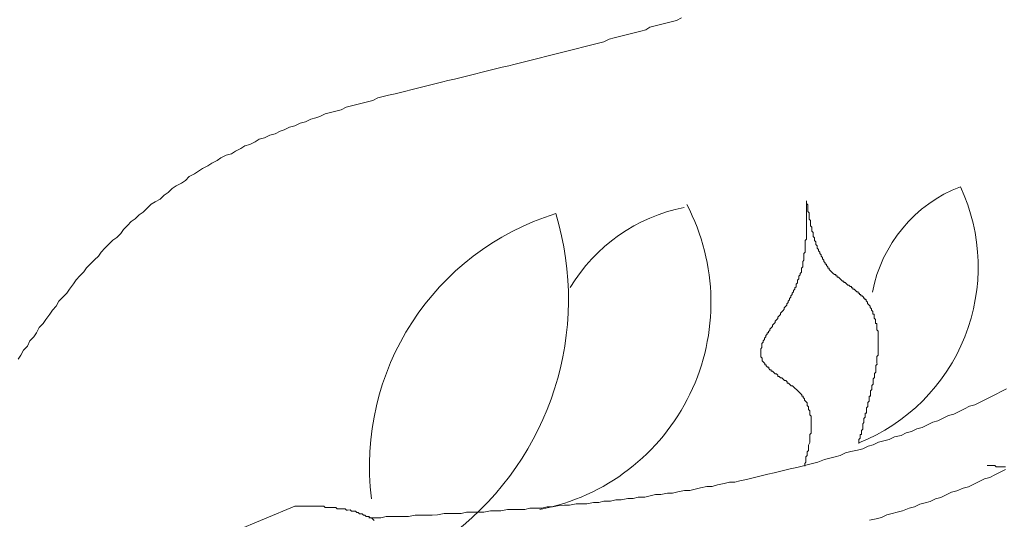
# Model space of a CAD drawing. Units: metres. Extents: x 3817 to 4117, y -4644 to -4402.
# Drawn here: x 4005 to 4006, y -4547 to -4547 of the extents above; entities that cross this region are included whole.
import ezdxf

# ---------------------------------------------------------------- set-up
doc = ezdxf.new("R2010")
doc.units = ezdxf.units.M
doc.layers.get('0').update_dxf_attribs({"color": 253, "lineweight": 15})
doc.layers.add('1', color=1, linetype='Continuous')

# ---------------------------------------------------------------- blocks, each defined once
blk = doc.blocks.new('escudo_hamea')
at = {"layer": '1', "color": 2, "lineweight": 0}
blk.add_line((0.1332487037789178, -1.251987698826269), (0.1108367342731071, -1.261332942597619), dxfattribs=at)
for points in [[(0.1605854243707654, -1.256287085078839), (0.1625369951893845, -1.256280538784267), (0.1649764587064055, -1.256272355919464), (0.1669263929502449, -1.255777916911029), (0.1688779637720472, -1.255771370623734), (0.1713174272908873, -1.255763187758021), (0.1732689981058684, -1.255756641463449), (0.1752205689258517, -1.255750095168878), (0.17765839587355, -1.25525401960931), (0.1796099666898954, -1.255247473322015), (0.1820494302096449, -1.255239290455393), (0.184001001026445, -1.255232744160821), (0.1859525718432451, -1.25522619786625), (0.1883903987936719, -1.254730122286674), (0.1903419696095625, -1.254723575992102), (0.1922935404254531, -1.254717029704807), (0.1947330039479311, -1.254708846839094), (0.19668293819268, -1.254214407855216), (0.1986345090090254, -1.254207861560644), (0.2010739725301391, -1.254199678689474), (0.203025543347394, -1.254193132402179), (0.2054633702960018, -1.253697056841702), (0.2074149411128019, -1.253690510547131), (0.209366511929602, -1.253683964252559), (0.2118043388786646, -1.253187888653883), (0.2137559096927362, -1.253181342365679), (0.215707480509991, -1.253174796071107), (0.2181469440333785, -1.253166613199937), (0.2200968782772179, -1.252672174217878), (0.2220484490931085, -1.252665627922397), (0.2244879126137675, -1.252657445057594), (0.2264378468598807, -1.252163006055525), (0.2283894176753165, -1.252156459760045), (0.2308272446234696, -1.251660384200477), (0.2327788154389054, -1.251653837906815), (0.2347303862557055, -1.251647291617701), (0.2371682132061324, -1.251151216031758), (0.2391197840220229, -1.251144669744463), (0.2410713548374588, -1.251138123449891), (0.2435091817865214, -1.250642047895781), (0.2454607526042309, -1.250635501601209), (0.2474106868485251, -1.250141062591865), (0.2498501503691841, -1.250132879727062), (0.251800084612114, -1.249638440719536), (0.2537516554289141, -1.249631894431332), (0.2561894823797957, -1.249135818870855), (0.2581410531956863, -1.24912927258265), (0.2600909874377066, -1.248634833567849), (0.2625304509592752, -1.248626650702136), (0.2644803852026598, -1.248132211720986), (0.2664303194483182, -1.247637772718917), (0.268381890263754, -1.247631226424346), (0.2708197172119071, -1.247135150863869), (0.2727712880277977, -1.247128604569298), (0.2747212222711823, -1.246634165541764), (0.2771590492216092, -1.246138089986744), (0.2791106200365903, -1.246131543693082), (0.2810605542813391, -1.245637104710113), (0.2830104885233595, -1.245142665701678), (0.2854483154719674, -1.244646590149387), (0.2873998862910412, -1.244640043853906), (0.2893498205330616, -1.244145604845471), (0.2917876474816694, -1.243649529265895), (0.2937375817236898, -1.243155090263826), (0.2956891525404899, -1.243148543969255), (0.297639086782965, -1.242654104980829), (0.3000769137343013, -1.242158029407619), (0.3020268479772312, -1.241663590418284), (0.3039767822201611, -1.241169151435315), (0.3059267164626363, -1.240674712406872), (0.3078766507069304, -1.240180273424812), (0.3103144776555382, -1.239684197846145), (0.3122644118998323, -1.239189758862267), (0.3142143461436717, -1.238695319854742), (0.3161642803866016, -1.238200880871773), (0.3186021073329357, -1.23770480526764), (0.3205520415790488, -1.237210366283762), (0.3225019758228882, -1.236715927301702), (0.3244519100676371, -1.236221488293268), (0.3264018443101122, -1.235727049310299), (0.3288380346830309, -1.234743081035958), (0.3307879689282345, -1.234248642008424), (0.3327379031738928, -1.233754203026365), (0.3346878374168227, -1.233259764023387), (0.3366361350872467, -1.232277432345654), (0.3385860693297218, -1.231782993338129), (0.3410238962769654, -1.231286917757643), (0.3429738305208048, -1.230792478751027), (0.3449221281921382, -1.229810147053286), (0.3468720624355228, -1.229315708071226), (0.3488203601050373, -1.228333376348019), (0.3507702943506956, -1.227838937365959), (0.3527202285931708, -1.227344498356615), (0.3546685262635947, -1.226362166666149), (0.357106353211293, -1.225866091106582), (0.3590546508844454, -1.224883759384284), (0.3610045851278301, -1.224389320401315), (0.3629528827968898, -1.223406988705392), (0.3649028170393649, -1.222912549696048), (0.3668511147097888, -1.221930217980116), (0.3687994123802127, -1.220947886284193), (0.3707493466249616, -1.220453447300315), (0.372697644298114, -1.219471115598026), (0.3746459419676285, -1.218488783881185), (0.3765958762110131, -1.217994344899125), (0.3785441738809823, -1.217012013201384), (0.380492471550042, -1.216029681479995), (0.3824407692200111, -1.215047349784072), (0.3843907034652148, -1.214552910800194), (0.3863390011356387, -1.213570579102452), (0.3882872988051531, -1.212588247381063), (0.3902355964778508, -1.211605915684231), (0.39218389414782, -1.210623583988308), (0.3941321918168796, -1.209641252265101), (0.3960804894859393, -1.208658920568269)], [(0.3455016689986223, -1.257130501940082), (0.3479394959435922, -1.256634426385972), (0.3498894301869768, -1.256139987377537), (0.3518377278592197, -1.255157655655239), (0.3537876621053329, -1.25466321667227), (0.355737596347808, -1.254168777662926), (0.3576875305911926, -1.253674338679957), (0.3601237209659303, -1.252690370386517), (0.3620736552093149, -1.252195931405367), (0.3640219528792841, -1.251213599707626), (0.3659718871240329, -1.2507191607001), (0.3679218213674176, -1.250224721717132), (0.3698701190360225, -1.24924239000029), (0.3718200532821356, -1.248747951010955), (0.3737683509516501, -1.247765619315032), (0.3757166486225287, -1.246783287617291), (0.3776665828659134, -1.246288848590666), (0.3801027732429247, -1.245304880342701), (0.3820527074840356, -1.244810441333357), (0.3840010051540048, -1.243828109638343), (0.3859493028244287, -1.242845777921502), (0.3878976004948527, -1.24186344622558), (0.3898475347377826, -1.241369007235335), (0.3917958324100255, -1.240386675520313), (0.3937441300818136, -1.23940434382348), (0.3956924277522376, -1.238422012126648)], [(0.03109583238574487, -1.197685759741944), (0.03206670807639966, -1.196218808498088), (0.03303594719272951, -1.194263964521269), (0.03449471558360528, -1.192795376679896), (0.03546395469811614, -1.190840532728544), (0.0369227230917204, -1.189371944889899), (0.03789359878237519, -1.187904993625125), (0.03886283789597655, -1.185950149668315), (0.04032160629094506, -1.184481561834218), (0.04129248198023561, -1.183014610563987), (0.04274961379587694, -1.181058130036035), (0.04372048948607699, -1.17959117877308), (0.04517925788059074, -1.178122590958083), (0.04614849699464685, -1.176167746981264), (0.0476072653891606, -1.174699159167176), (0.04906603378049113, -1.173230571307613), (0.05003690947023642, -1.171763620063757), (0.05149404128860624, -1.169807139516706), (0.05246491697880629, -1.168340188246475), (0.05392368537332004, -1.166871600413288), (0.05538245376556006, -1.165403012571915), (0.05635332945212213, -1.163936061335335), (0.05781209784663588, -1.162467473493962), (0.05927086624114963, -1.160998885654408), (0.06072963463338965, -1.159530297841229), (0.06170051031949697, -1.158063346576455), (0.06315927871310123, -1.15659475873781), (0.06461804710670549, -1.155126170904623), (0.0660768155007645, -1.153657583088716), (0.06753722046778421, -1.152676887943926), (0.06899598886002423, -1.151208300104372), (0.06996686454704104, -1.149741348840507), (0.0714256329415548, -1.14827276102551), (0.07288440133606855, -1.146804173166856), (0.07434480630172402, -1.145823478040256), (0.07580357469305454, -1.144354890225259), (0.07726397965780052, -1.143374195080469), (0.07872274805231427, -1.141905607265471), (0.08018151644637328, -1.140437019425917), (0.081641921411574, -1.139456324299317), (0.08359021908199793, -1.138473992603394), (0.08504898747560219, -1.137005404762021), (0.08650939244398614, -1.136024709642697), (0.08796816083258818, -1.134556121784044), (0.08942856580006264, -1.133575426656535), (0.09137686347094132, -1.132593094979711), (0.09283726843796103, -1.131612399834921), (0.09429603683020105, -1.130143812000824), (0.09624433449971548, -1.129161480304901), (0.09770473946628044, -1.128180785178301), (0.0991651444337549, -1.127200090051701), (0.1011134421050883, -1.12621775835396), (0.1025738470707438, -1.12523706320917), (0.1045221447402582, -1.124254731512337), (0.1059825497081874, -1.123274036385737), (0.1079308473772471, -1.122291704664349), (0.109880781620177, -1.12179726568138), (0.1113411865881062, -1.120816570561146), (0.1132894842585301, -1.119834238864314), (0.1147498892246404, -1.118853543719524), (0.116699823468025, -1.118359104729279), (0.1186481211384489, -1.117376773034266), (0.1201085261054686, -1.116396077887657), (0.1220584603488533, -1.115901638903779), (0.1240067580192772, -1.114919307207856), (0.1259566922612976, -1.114424868199421), (0.127904989930812, -1.113442536502589), (0.1293670314721567, -1.112949734070753), (0.1313153291421258, -1.11196740237483), (0.1332652633855105, -1.111472963390952), (0.1352135610577534, -1.110490631687753), (0.1371634953002285, -1.109996192660219), (0.1391117929711072, -1.109013860964296), (0.1410617272158561, -1.108519421981327), (0.1425237687544723, -1.108026619549491), (0.1444720664244414, -1.107044287852659), (0.1464220006669166, -1.106549848843315), (0.1483719349130297, -1.106055409862165), (0.1503218691555048, -1.105560970852821), (0.1522701668268382, -1.104578639156898), (0.1542201010688586, -1.104084200173929), (0.156170035314517, -1.103589761146395), (0.1581199695588111, -1.103095322155241), (0.1600699038003768, -1.102600883179548), (0.1620198380460351, -1.102106444170204), (0.1639681357150948, -1.101124112468824), (0.1659180699589342, -1.100629673465846), (0.1678680042018641, -1.100135234464688), (0.1703058311522909, -1.099639158903301), (0.1722557653956756, -1.099144719895776), (0.1742056996376959, -1.098650280912807), (0.1761556338810806, -1.098155841928929), (0.1781055681244652, -1.097661402902304), (0.1800555023673951, -1.097166963912969), (0.1820054366135082, -1.09667252491181), (0.1839553708582571, -1.096178085920656), (0.185905305101187, -1.095683646919497), (0.1878552393454811, -1.095189207936528), (0.1898051735879562, -1.094694768928093), (0.1922430005361093, -1.094198693350336), (0.1941929347785845, -1.093704254360091), (0.1961428690246976, -1.093209815358023), (0.198092803266718, -1.092715376374144), (0.2000427375101026, -1.09222093736571), (0.2019926717562157, -1.09172649838365), (0.2039426059991456, -1.091232059356116), (0.2058925402420755, -1.090737620373147), (0.2078424744845506, -1.090243181389269), (0.2097924087274805, -1.089748742382653), (0.2122302356788168, -1.089252666822176), (0.2141801699217467, -1.088758227819199), (0.2161301041646766, -1.088263788810764), (0.2180800384089707, -1.087769349803239), (0.2200299726500816, -1.08727491081936), (0.2219799068961947, -1.086780471811835), (0.2239298411400341, -1.086286032828866), (0.225879775384783, -1.085791593844988), (0.2278297096286224, -1.085297154818363), (0.2297796438710975, -1.084802715834485), (0.2317295781144821, -1.084308276825141), (0.2336795123569573, -1.083813837843991), (0.2356294466017061, -1.083319398834647), (0.2375793808460003, -1.082824959851678), (0.2395293150880207, -1.082330520825053), (0.2414792493345885, -1.081836081841175), (0.2434291835775184, -1.081341642859115), (0.2453791178195388, -1.080847203849771), (0.2473290520633782, -1.080352764866802), (0.2492773497365306, -1.07937043317088), (0.251227283978551, -1.078875994143345), (0.2531772182219356, -1.078381555153101), (0.2551271524648655, -1.077887116152851), (0.2570770867105239, -1.077392677168064), (0.2590270209534538, -1.076898238178728), (0.2609769551963836, -1.07640379917666), (0.2629268894406778, -1.075909360167316), (0.2643872944076975, -1.074928665041625), (0.2663372286501726, -1.074434226039557), (0.2682871628935573, -1.073939787051131), (0.2702370971401251, -1.073445348049063), (0.2721870313821455, -1.072950909040628), (0.2741369656246206, -1.072456470058569), (0.2760852632941351, -1.071474138360827)], [(0.321527826986312, -1.237207093136021), (0.3215261904115323, -1.236719200448533), (0.3215245538403906, -1.23623130773467), (0.3220108099708341, -1.235741778469674), (0.3220075368235484, -1.234765993067413), (0.322005900251952, -1.234278100327174), (0.3220042636767175, -1.233790207639686), (0.32249051980898, -1.233300678349224), (0.3224888832364741, -1.232812785661736), (0.3224872466621491, -1.232324892966062), (0.3224856100891884, -1.231837000252199), (0.3229718662209962, -1.231347470969013), (0.3229702296475807, -1.23085957825424), (0.32296859307462, -1.230371685565842), (0.3229669564998403, -1.229883792851979), (0.3229653199286986, -1.229395900158124), (0.3234499394866361, -1.228418478160165), (0.3234483029132207, -1.227930585471768), (0.3234466663393505, -1.227442692751538), (0.3234450297668445, -1.22695480006405), (0.3234433931925196, -1.226466907349277), (0.3234417566209231, -1.225979014660879), (0.3234401200470529, -1.22549112192155), (0.3239263761779512, -1.225001592656554), (0.3239247396049905, -1.224513699968156), (0.3239231030306655, -1.224025807254293), (0.3239214664577048, -1.223537914560438), (0.3239198298851989, -1.223050021852032), (0.3239181933117834, -1.222562129157268), (0.3239165567392774, -1.222074236424305), (0.323914920165862, -1.221586343730451), (0.3239132835919918, -1.221098451015678), (0.3239116470190311, -1.22061055832819), (0.3239100104465251, -1.220122665639792), (0.3239083738731097, -1.219634772925929), (0.3239067372987847, -1.219146880212065), (0.3239051007271883, -1.218658987497292), (0.3234155714471854, -1.218172731380037), (0.3234139348746794, -1.217684838666173), (0.3234122983017187, -1.217196945978685), (0.3234106617292127, -1.216709053263912), (0.3234106617292127, -1.216709053263912), (0.3229211324505741, -1.2162227971221), (0.3229194958776134, -1.215734904426427), (0.3229178593046527, -1.215247011712563), (0.3224283300255593, -1.214760755601674), (0.3224266934535081, -1.21427286288781), (0.3224250568791831, -1.213784970193046), (0.3219355276000897, -1.213298714030316), (0.3219355276000897, -1.213298714030316), (0.3214459983241795, -1.21281245791306), (0.3214443617503093, -1.212324565205563), (0.3209548324748539, -1.211838309081031), (0.3209531959018932, -1.211350416393543), (0.3204653031980342, -1.211352052963775), (0.320463666624164, -1.210864160249912), (0.3199741373459801, -1.210377904132656), (0.319484608068251, -1.209891647975383), (0.319484608068251, -1.209891647975383), (0.3189950787927955, -1.20940539185176), (0.3185055495123379, -1.208919135714495), (0.3180160202368825, -1.20843287959633), (0.3180160202368825, -1.20843287959633), (0.3175264909591533, -1.207946623452699), (0.3170369616827884, -1.207460367335443), (0.3165490689748367, -1.207462003912951), (0.3160595396984718, -1.20697574776932), (0.3155700104225616, -1.206489491632055), (0.3150821177182479, -1.206491128203197), (0.3150804811452872, -1.20600323551389), (0.3145909518671033, -1.205516979370259), (0.3141030591623348, -1.205518615947767), (0.3136135298868794, -1.205032359830511), (0.3131240006068765, -1.20454610368688), (0.3126361079043818, -1.204547740264388), (0.3121465786261979, -1.204061484120757), (0.3116586859241579, -1.204063120697356), (0.3116570493511972, -1.203575228001682), (0.3111675200707396, -1.203088971865327), (0.3106796273668806, -1.203090608435559), (0.3101900980905157, -1.202604352318303), (0.3097005688114223, -1.202118096174672), (0.3092126761075633, -1.20211973275218), (0.3092110395346026, -1.201631840064692), (0.3087231468298341, -1.201633476634015), (0.3082336175543787, -1.201147220472194), (0.3082319809809633, -1.200659327783796), (0.3077440882734663, -1.200660964353119), (0.3072545589984657, -1.200174708216764), (0.3072529224255049, -1.19968681552109), (0.3067650297211912, -1.199688452099508), (0.3067633931464115, -1.199200559402925), (0.3062738638695919, -1.198714303267479), (0.3062738638695919, -1.198714303267479), (0.3057843345904985, -1.198228047142948), (0.3057826980175378, -1.197740154409985), (0.3057810614450318, -1.197252261721587), (0.3057810614450318, -1.197252261721587), (0.3052915321695764, -1.196766005577956), (0.3052898955957062, -1.196278112884102), (0.3052882590227455, -1.195790220176605), (0.3052866224502395, -1.195302327481841), (0.3052849858754598, -1.194814434767977), (0.3052833493034086, -1.194326542054114), (0.3052817127304479, -1.193838649365716), (0.3052817127304479, -1.193838649365716), (0.3057679688586177, -1.193349120081621), (0.305766332285657, -1.192861227386857), (0.305764695711332, -1.192373334672993), (0.3057630591392808, -1.191885441960039), (0.3062493152710886, -1.191395912674125), (0.3062493152710886, -1.191395912674125), (0.3062476786958541, -1.190908019986637), (0.3067339348281166, -1.19041849072164), (0.3067322982551559, -1.189930598007777), (0.3072185543878732, -1.189441068742781), (0.3072169178135482, -1.188953176009818), (0.3077031739430822, -1.188463646744822), (0.307701537369212, -1.187975754030958), (0.3081894300771637, -1.18797411745345), (0.3081877935028388, -1.187486224765962), (0.3086740496314633, -1.1869966954755), (0.3086724130585026, -1.186508802787102), (0.3091586691907651, -1.186019273528473), (0.3096449253216633, -1.185529744212545), (0.3096432887487026, -1.185041851523238), (0.3101295448809651, -1.184552322232776), (0.3106158010123181, -1.184062792974146), (0.3106141644384479, -1.183574900259373), (0.3111004205675272, -1.183085370995286), (0.3115866767020634, -1.182595841711191), (0.311585040128648, -1.182107948990051), (0.3120712962577272, -1.181618419731421), (0.3125575523886255, -1.18112889044005), (0.3125559158161195, -1.180640997752562), (0.3130421719451988, -1.180151468469376), (0.3130421719451988, -1.180151468469376), (0.3135284280792803, -1.179661939178004), (0.31401468420745, -1.179172409892999), (0.3140130476344893, -1.178684517199144), (0.3144993037649328, -1.178194987940515), (0.3149855598958311, -1.177705458650053), (0.3149839233246894, -1.177217565960746), (0.3154701794551329, -1.176728036653003), (0.3154685428821722, -1.17624014395642), (0.3159547990126157, -1.175750614673234), (0.3159531624373813, -1.175262721983927), (0.3164394185696437, -1.174773192694374), (0.3164377819962283, -1.174285300005977), (0.3169240381303098, -1.173795770739162), (0.3169224015555301, -1.173307878001651), (0.3174086576855188, -1.172818348735746), (0.3174070211125581, -1.172330456028249), (0.3178932772443659, -1.171840926762343), (0.3178916406709504, -1.171353034049389), (0.3183778967991202, -1.170863504784393), (0.3183762602261595, -1.170375612045973), (0.3183746236531988, -1.169887719356666), (0.3188608797872803, -1.16939819009076), (0.3188592432143196, -1.168910297378716), (0.3188576066409041, -1.168422404690318), (0.3193438627690739, -1.167932875405313), (0.3193422261956584, -1.167444982684174), (0.3193405896236072, -1.166957089978496), (0.3198268457549602, -1.1664675607135), (0.31982520918109, -1.165979667998727), (0.31982520918109, -1.165979667998727), (0.3203114653128978, -1.16549013873464), (0.3203098287399371, -1.165002246038057), (0.3203081921674311, -1.164514353306004), (0.3203065555935609, -1.164026460616697), (0.3207928117249139, -1.163536931327144), (0.3207911751514985, -1.163049038637837), (0.3207895385771735, -1.162561145925793), (0.3207879020055771, -1.16207325322921), (0.3207862654317069, -1.161585360522622), (0.3212725215607861, -1.16109583123216), (0.3212708849873707, -1.160607938543762), (0.3212692484139552, -1.160120045829899), (0.321267611840085, -1.159632153135135), (0.3212659752684885, -1.159144260422181), (0.3212643386941636, -1.158656367733784), (0.3217505948259713, -1.158166838423313), (0.3217489582525559, -1.157678945734915), (0.3217473216795952, -1.157191053040151), (0.3217456851052702, -1.156703160326288), (0.3217440485323095, -1.156215267636981), (0.3217424119593488, -1.155727374924936), (0.3217407753868429, -1.155239482211982), (0.3217391388134274, -1.154751589497209), (0.3217375022395572, -1.154263696808812), (0.3217358656670513, -1.153775804094948), (0.3222221217979495, -1.153286274830862), (0.3222204852249888, -1.152798382135188), (0.3222188486502091, -1.152310489402225), (0.3222188486502091, -1.152310489402225), (0.3222172120786126, -1.151822596713828), (0.3222155755042877, -1.151334703999964), (0.3222139389326912, -1.1508468113052), (0.3222123023592758, -1.150358918592246), (0.3222106657854056, -1.149871025903849), (0.3222090292119901, -1.149383133189076), (0.3222073926390294, -1.148895240476122), (0.3222057560665235, -1.148407347787725), (0.322204119493108, -1.147919455067495), (0.3222024829192378, -1.147431562379097), (0.3222008463462771, -1.146943669665234), (0.3221992097728616, -1.146455776976836), (0.3221975731994462, -1.145967884238416), (0.3221959366251212, -1.145479991550019), (0.3221943000526153, -1.144992098835246), (0.3221926634796546, -1.144504206141391), (0.3221910269066939, -1.144016313452084), (0.3221893903323689, -1.143528420739131), (0.3221877537594082, -1.143040528025267), (0.322186117187357, -1.142552635312313), (0.3221844806130321, -1.142064742623006), (0.3221828440400714, -1.141576849909143), (0.3221812074666559, -1.141088957214379), (0.3221795708936952, -1.140601064506882), (0.3221779343211892, -1.140113171793018), (0.3221762977477738, -1.139625279099164), (0.3221746611739036, -1.1391373863853)], [(0.3415036061164756, -1.228845817663569), (0.3415019695426054, -1.228357924948796), (0.3415003329696447, -1.227870032254941), (0.341498696396684, -1.227382139549263), (0.3419849525271275, -1.226892610283357), (0.3419849525271275, -1.226892610283357), (0.3419833159546215, -1.226404717569494), (0.3419816793816608, -1.225916824873821), (0.3419800428073358, -1.225428932142677), (0.3424679355093758, -1.225427295572445), (0.3424662989373246, -1.224939402875862), (0.3424646623634544, -1.224451510187464), (0.3424630257904937, -1.223963617467234), (0.3424630257904937, -1.223963617467234), (0.3429492819218467, -1.223474088208604), (0.3429476453484313, -1.22298619549656), (0.3429460087754705, -1.222498302799977), (0.3429460087754705, -1.222498302799977), (0.3429443722025098, -1.222010410067014), (0.3429427356281849, -1.221522517379526), (0.3434289917590831, -1.221032988088155), (0.3434273551874867, -1.220545095399757), (0.3434273551874867, -1.220545095399757), (0.343425718612707, -1.220057202705902), (0.3434240820411105, -1.21956930999113), (0.3439103381724635, -1.219079780707034), (0.3439103381724635, -1.219079780707034), (0.3439087015990481, -1.21859188799408), (0.3439070650251779, -1.218103995305682), (0.3439054284531267, -1.217616102592729), (0.3443933211556214, -1.217614466014311), (0.3443916845840249, -1.217126573326823), (0.3443900480101547, -1.216638680612959), (0.3443884114381035, -1.216150787899096), (0.3443884114381035, -1.216150787899096), (0.3443867748637786, -1.215662895205242), (0.3448730309960411, -1.215173365920236), (0.3448713944230803, -1.214685473232748), (0.3448697578483007, -1.214197580517975), (0.3448697578483007, -1.214197580517975), (0.3448681212757947, -1.213709687823211), (0.3453543774080572, -1.213220158520016), (0.345352740834187, -1.212732265825252), (0.345352740834187, -1.212732265825252), (0.3453511042607715, -1.212244373112298), (0.3453494676873561, -1.211756480422991), (0.3453478311148501, -1.211268587729137), (0.3458357238168901, -1.211266951157995), (0.3458340872434746, -1.210779058445041), (0.3458324506696044, -1.210291165749368), (0.3458308140966437, -1.209803273016405), (0.3458291775232283, -1.209315380328917), (0.3458291775232283, -1.209315380328917), (0.3463154336554908, -1.208825851037545), (0.3463137970825301, -1.208337958349148), (0.3463121605082051, -1.207850065634375), (0.3463121605082051, -1.207850065634375), (0.3463105239356992, -1.207362172946887), (0.3467967800665974, -1.206872643656425), (0.346795143493182, -1.206384750943471), (0.346795143493182, -1.206384750943471), (0.346793506920676, -1.205896858255073), (0.3467918703472606, -1.2054089655403), (0.3467902337742998, -1.204921072852812), (0.3472764899051981, -1.204431543561441), (0.3472764899051981, -1.204431543561441), (0.3472748533326921, -1.203943650848487), (0.3472732167588219, -1.203455758160089), (0.3472715801849517, -1.202967865445316), (0.3472715801849517, -1.202967865445316), (0.3477578363135763, -1.20247833618123), (0.3477561997410703, -1.201990443467366), (0.3477545631685643, -1.201502550772602), (0.3477545631685643, -1.201502550772602), (0.3477529265951489, -1.201014658039639), (0.3477512900226429, -1.200526765344875), (0.3477496534469537, -1.200038872636469), (0.3482359095828542, -1.199549343372382), (0.3482359095828542, -1.199549343372382), (0.3482342730098935, -1.199061450676709), (0.3482326364360233, -1.198573557971031), (0.3482309998630626, -1.198085665275357), (0.3482309998630626, -1.198085665275357), (0.3482293632891924, -1.197597772542395), (0.3482277267148675, -1.19710987984854), (0.3482260901423615, -1.196621987134677), (0.3487123462714408, -1.19613245786968), (0.3487123462714408, -1.19613245786968), (0.3487107096989348, -1.195644565154907), (0.3487090731241551, -1.19515667246651), (0.3487074365521039, -1.194668779752647), (0.3487057999791432, -1.194180887039693), (0.3487057999791432, -1.194180887039693), (0.3487041634061825, -1.193692994352205), (0.348702526832767, -1.193205101630156), (0.3487008902598063, -1.192717208942668), (0.3487008902598063, -1.192717208942668), (0.3486992536854814, -1.192229316227895), (0.3486976171120659, -1.19174142351585), (0.3486959805400147, -1.191253530801077), (0.3486943439661445, -1.19076563811268), (0.3486927073931838, -1.190277745417916), (0.3486910708202231, -1.189789852710419), (0.3486894342463529, -1.189301960016564), (0.3486877976733922, -1.188814067283602), (0.3486877976733922, -1.188814067283602), (0.3486861610990672, -1.188326174588838), (0.3486845245274708, -1.187838281874974), (0.3486828879536006, -1.187350389185667), (0.3481933586772357, -1.186864133044764), (0.3481917221056392, -1.186376240355457), (0.3481917221056392, -1.186376240355457), (0.3481900855322237, -1.18588834766706), (0.3481884489583535, -1.185400454926821), (0.3481868123849381, -1.184912562232057), (0.3481851758119774, -1.18442466952547), (0.3476972831049352, -1.184426306096611), (0.3476956465319745, -1.183938413407304), (0.3476940099576495, -1.183450520693441), (0.3476923733851436, -1.182962627998677), (0.3476923733851436, -1.182962627998677), (0.3472028441096882, -1.182476371862322), (0.3472012075371822, -1.181988479148458), (0.3471995709628573, -1.181500586459151), (0.3471979343898965, -1.181012693746197), (0.3467100416851281, -1.18101433031552), (0.3467084051126221, -1.180526437621666), (0.3467067685387519, -1.180038544915078), (0.3462172392596585, -1.179552288771447), (0.3462172392596585, -1.179552288771447), (0.3462156026880621, -1.179064396057584), (0.3457260734089687, -1.178578139940328), (0.3457260734089687, -1.178578139940328), (0.3457244368355532, -1.178090247251021), (0.3452349075619168, -1.177603991107389), (0.3452349075619168, -1.177603991107389), (0.3447453782828234, -1.177117734990134), (0.3447437417084984, -1.176629842257171), (0.3447437417084984, -1.176629842257171), (0.344254212433043, -1.176143586139005), (0.3442525758573538, -1.175655693426961), (0.3437646831521306, -1.175657330001741), (0.3437630465796246, -1.175169437307886), (0.3432751538762204, -1.175171073879028), (0.3432735173018955, -1.174683181164255), (0.3427839880246211, -1.174196925052456), (0.3422960953198526, -1.174198561623598), (0.3422944587468919, -1.173710668928834), (0.3418065660448519, -1.173712305505433), (0.3418049294718912, -1.173224412766103), (0.3413170367671228, -1.173226049343612), (0.3413154001923431, -1.172738156648848), (0.3408275074893936, -1.172739793225446), (0.340337978210755, -1.172253537082725), (0.340337978210755, -1.172253537082725), (0.3398484489357543, -1.171767280964559), (0.3393605562309858, -1.171768917541158), (0.3393589196580251, -1.171281024827294), (0.3388710269514377, -1.171282661397527), (0.3388693903798412, -1.170794768709129), (0.3383814976750728, -1.170796405280271), (0.3378919683996173, -1.17031014911754), (0.3378919683996173, -1.17031014911754), (0.3374040756916656, -1.170311785688682), (0.3369145464157555, -1.169825529575974), (0.3369145464157555, -1.169825529575974), (0.3364250171375716, -1.169339273458718), (0.3359371244337126, -1.16934091002895), (0.3359354878612066, -1.168853017315996), (0.3354475951559834, -1.168854653892595), (0.3349580658782543, -1.16836839777352), (0.3349580658782543, -1.16836839777352), (0.3344685366023441, -1.167882141631708), (0.3344685366023441, -1.167882141631708), (0.3339790073214317, -1.167395885488986), (0.3334911146198465, -1.167397522063766), (0.3334894780468858, -1.166909629351721), (0.3330015853421173, -1.166911265927411), (0.3329999487691566, -1.166423373233556), (0.3325120560671166, -1.166425009810155), (0.3320225267852948, -1.165938753667433), (0.3320225267852948, -1.165938753667433), (0.3315329975116583, -1.165452497548358), (0.3315329975116583, -1.165452497548358), (0.3310434682334744, -1.164966241431102), (0.3310434682334744, -1.164966241431102), (0.3305539389548358, -1.164479985269281), (0.3305523023818751, -1.163992092580884), (0.3300644096771066, -1.163993729151116), (0.3300627731027816, -1.163505836437253), (0.3300627731027816, -1.163505836437253), (0.329573243825962, -1.163019580319087), (0.3295716072511823, -1.162531687605224), (0.3290837145500518, -1.162533324181823), (0.3290820779770911, -1.162045431487968), (0.3285925486961787, -1.161559175349794), (0.3285925486961787, -1.161559175349794), (0.328590912123218, -1.161071282637749), (0.3281013828486721, -1.160585026519584), (0.3280997462752566, -1.160097133804811), (0.3276102169961632, -1.159610877687555), (0.3276102169961632, -1.159610877687555), (0.327608580424112, -1.159122984973692), (0.3271190511486566, -1.158636728856436), (0.3271190511486566, -1.158636728856436), (0.3271174145752411, -1.158148836123473), (0.3266278852947835, -1.157662579998032), (0.3266262487209133, -1.157174687310544), (0.3266262487209133, -1.157174687310544), (0.3261367194459126, -1.156688431167822), (0.3261350828729519, -1.156200538479425), (0.3261334463004459, -1.155712645764652), (0.3261334463004459, -1.155712645764652), (0.3256439170208978, -1.155226389628297), (0.3256422804483918, -1.154738496914433), (0.3256406438754311, -1.154250604219669), (0.3256406438754311, -1.154250604219669), (0.3251511145972472, -1.153764348083314), (0.3251494780242865, -1.15327645538764), (0.3251478414495068, -1.152788562698333), (0.3251478414495068, -1.152788562698333), (0.3246583121735966, -1.152302306537422), (0.3246566755992717, -1.151814413842658), (0.324655039026311, -1.151326521135161), (0.3246534024528955, -1.150838628441306), (0.3246534024528955, -1.150838628441306), (0.3241638731774401, -1.150352372303132), (0.3241622366035699, -1.149864479609278), (0.324160600031064, -1.149376586894505), (0.3241589634581032, -1.148888694181551), (0.3241589634581032, -1.148888694181551), (0.3236694341799193, -1.148402438064295), (0.3236677976060491, -1.147914545349522), (0.3236661610339979, -1.147426652661125), (0.3236645244610372, -1.146938759948171), (0.3236645244610372, -1.146938759948171), (0.3236628878862575, -1.146450867252497), (0.3231733586103473, -1.145964611096133), (0.3231717220346582, -1.145476718401369), (0.3231700854621522, -1.144988825689325), (0.3231684488891915, -1.144500933000018), (0.3231684488891915, -1.144500933000018), (0.3231668123162308, -1.144013040305254), (0.3231651757428153, -1.14352514759139), (0.3226756464650862, -1.143038891455944), (0.3226740098907612, -1.142550998741171), (0.3226723733178005, -1.142063106052774), (0.3226723733178005, -1.142063106052774), (0.3226707367448398, -1.141575213332544), (0.3226691001723339, -1.141087320643237), (0.3226674635989184, -1.140599427930283), (0.3221779343211892, -1.140113171793018), (0.3221762977477738, -1.139625279099164), (0.3221746611739036, -1.1391373863853)], [(0.3888570201715993, -1.236981246029245), (0.3893449128763677, -1.236979609458103), (0.3898328055788625, -1.236977972881505), (0.3903206982868141, -1.236976336312182), (0.3908085909865804, -1.236974699732855), (0.3908085909865804, -1.236974699732855), (0.3912964836922583, -1.236973063163532), (0.391784376396572, -1.23697142659239), (0.3922739056756654, -1.237457682711465), (0.3927617983808886, -1.237456046134866), (0.3932496910829286, -1.237454409563725), (0.3937375837895161, -1.237452772993493), (0.3942254764901918, -1.237451136415075), (0.3942254764901918, -1.237451136415075), (0.3947133691967792, -1.237449499845752), (0.3952012618979097, -1.237447863269153), (0.3956891546063162, -1.237446226698012)], [(0.1332487037730061, -1.251987698849916), (0.1337365964782293, -1.251986062275137), (0.134224489186181, -1.251984425703995), (0.1352002745920799, -1.251981152555345), (0.1356881672968484, -1.251979515978746), (0.1366639527032021, -1.251976242838282), (0.1371518454079705, -1.251974606261683), (0.137639738112739, -1.251972969691451), (0.1386155235204569, -1.251969696542801), (0.1391034162274991, -1.251968059973478), (0.1395913089281748, -1.25196642339688), (0.140567094339076, -1.25196315024823), (0.1410549870438444, -1.251961513677088), (0.1420307724515624, -1.251958240531167), (0.1425186651567856, -1.251956603960025), (0.1430065578601898, -1.251954967383426), (0.1439823432660887, -1.251951694236595), (0.1444718725474559, -1.252437950362037), (0.1449597652485863, -1.252436313782709), (0.1459355506553948, -1.252433040636788), (0.1464234433638012, -1.252431404066556), (0.1469113360653864, -1.252429767488138), (0.1478871214767423, -1.252426494342217), (0.148375014179237, -1.252424857771075), (0.1488645434583304, -1.25291111390834), (0.1498403288669579, -1.252907840760599), (0.1503282215694526, -1.252906204191277), (0.150816114274221, -1.252904567613768), (0.1517918996837579, -1.252901294472395), (0.1522814289592134, -1.25338755058965), (0.1527693216639818, -1.253385914019418), (0.153745107073064, -1.25338264086713), (0.1542346363512479, -1.253868897028042), (0.1547225290532879, -1.2538672604569), (0.1556983144628248, -1.253863987310979), (0.1561878437405539, -1.254350243428235), (0.1566757364448677, -1.254348606858912), (0.1571652657225968, -1.254834862976168), (0.15814105112986, -1.254831589828427), (0.1586305804080439, -1.255317845965692), (0.1591184731128124, -1.25531620939546), (0.1596080023882678, -1.255802465512716), (0.1605837877973499, -1.255799192365885), (0.1610733170764433, -1.25628544850224), (0.1615612097798476, -1.256283811932917), (0.1620507390575767, -1.256770068074729), (0.1625402683348511, -1.257256324211085)]]:
    blk.add_lwpolyline(points, dxfattribs=at)
for centre, radius, start, end in [((0.3154866447925997, -1.163513405241247), 0.07010369670517712, 291.7511850495792, 24.97721006313347), ((0.3978758411235503, -1.182647387847283), 0.05225126069698061, 111.1371406072431, 169.256260044891), ((0.2090292235252491, -1.176695199685128), 0.07788855649049913, 280.8416267008978, 27.64437393089861), ((0.2891381196491238, -1.203491368542018), 0.06306414600785071, 101.1179794773431, 149.1781016600509), ((0.2585014707251503, -1.237175289664265), 0.09766930168204539, 107.1954016998209, 187.070760065589), ((0.1251340726653325, -1.175507553733951), 0.109177291639202, 307.8576739036268, 16.84399338619444)]:
    blk.add_arc(centre, radius, start, end, dxfattribs=at)

msp = doc.modelspace()

# ---------------------------------------------------------------- block references
at = {"color": 2, "xscale": 1.042267801337176, "yscale": 1.042267801337176, "zscale": 1.042267801337176}
msp.add_blockref('escudo_hamea', (4005.373369556703, -4546.101217276591), dxfattribs=at)

doc.saveas('drawing.dxf')
